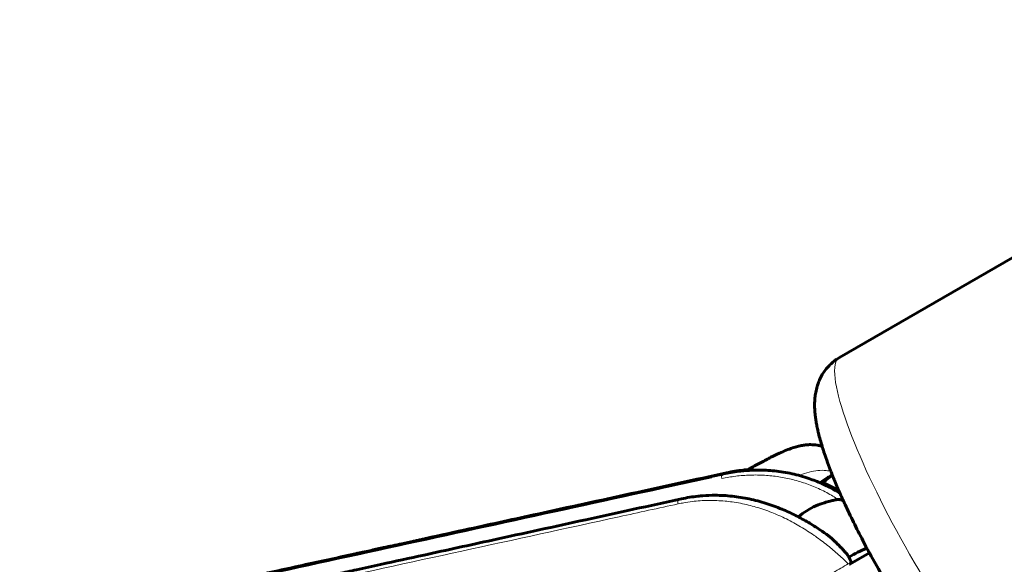
# Model space of a CAD drawing. Units: millimetres. Extents: x -4793 to 3395, y -6220 to 4041.
# Drawn here: x -1679 to -1608, y -1279 to -1240 of the extents above; entities that cross this region are included whole.
import ezdxf

# ---------------------------------------------------------------- set-up
doc = ezdxf.new("R2010")
doc.units = ezdxf.units.MM
doc.linetypes.add('K5LT_BASIC', pattern=[0])
doc.linetypes.add('K5LT_THIN', pattern=[0])

msp = doc.modelspace()

# ---------------------------------------------------------------- linework, layer by layer
at = {"color": 150, "linetype": 'K5LT_BASIC', "lineweight": 60}
for p, q in [((-1578.429, -1240.311), (-1620.172, -1264.411)), ((-1628.343, -1272.707), (-1674.615, -1282.81)), ((-1620.694, -1272.796), (-1620.754, -1272.829)), ((-1619.442, -1279.164), (-1618.048, -1278.359))]:
    msp.add_line(p, q, dxfattribs=at)
at = {"color": 7, "linetype": 'K5LT_THIN', "lineweight": 18}
for p, q in [((-1628.345, -1272.708), (-1628.594, -1272.852)), ((-1631.71, -1274.651), (-1631.461, -1274.507)), ((-1619.374, -1279.055), (-1618.08, -1278.3))]:
    msp.add_line(p, q, dxfattribs=at)
for centre, major_axis, ratio, start_param, end_param in [((-1612.672, -1277.401), (-7.5, 12.99), 0.179952, 0, 0.393095), ((-1612.672, -1277.401), (7.5, -12.99), 0.179952, 3.534687, 6.283185), ((-1628.295, -1272.901), (-0.048, 0.193), 0.173787, 6.278308, 6.333299), ((-1628.19, -1272.84), (-0.048, 0.193), 0.173787, 5.653804, 6.278307), ((-1628.545, -1273.045), (-0.048, 0.193), 0.173787, 0.050114, 1.59917), ((-1631.661, -1274.844), (0.048, -0.193), 0.173787, 3.191707, 4.781023), ((-1631.411, -1274.7), (0.048, -0.193), 0.173787, 3.136527, 3.191707)]:
    msp.add_ellipse(centre, major_axis=major_axis, ratio=ratio, start_param=start_param, end_param=end_param, dxfattribs=at)
at = {"color": 150, "linetype": 'K5LT_BASIC', "lineweight": 60}
for points, knots in [([(-1620.172, -1264.411), (-1620.279, -1264.472), (-1620.382, -1264.54), (-1620.589, -1264.691), (-1620.691, -1264.776), (-1620.886, -1264.957), (-1620.977, -1265.053), (-1621.15, -1265.256), (-1621.23, -1265.362), (-1621.38, -1265.584), (-1621.448, -1265.7), (-1621.573, -1265.941), (-1621.628, -1266.065), (-1621.728, -1266.323), (-1621.771, -1266.456), (-1621.845, -1266.731), (-1621.874, -1266.873), (-1621.918, -1267.145), (-1621.932, -1267.275), (-1621.948, -1267.484), (-1621.952, -1267.564), (-1621.959, -1267.8), (-1621.956, -1267.953), (-1621.945, -1268.181), (-1621.94, -1268.257), (-1621.927, -1268.407), (-1621.92, -1268.482), (-1621.911, -1268.557)], [0, 0, 0, 0, 1.170108, 1.170108, 2.434089, 2.434089, 3.71476, 3.71476, 5.025507, 5.025507, 6.385336, 6.385336, 7.820428, 7.820428, 9.361816, 9.361816, 11.05737, 11.05737, 12.680487, 12.680487, 13.707431, 13.707431, 15.741922, 15.741922, 16.759789, 16.759789, 17.772594, 17.772594, 17.772594, 17.772594]), ([(-1621.911, -1268.557), (-1621.898, -1268.67), (-1621.883, -1268.784), (-1621.847, -1269.012), (-1621.827, -1269.126), (-1621.783, -1269.357), (-1621.758, -1269.473), (-1621.715, -1269.664), (-1621.698, -1269.738), (-1621.642, -1269.969), (-1621.601, -1270.128), (-1621.512, -1270.448), (-1621.462, -1270.612), (-1621.414, -1270.776), (-1621.413, -1270.779), (-1621.405, -1270.803), (-1621.398, -1270.825), (-1621.372, -1270.909), (-1621.352, -1270.972), (-1621.277, -1271.205), (-1621.219, -1271.379), (-1621.074, -1271.796), (-1620.98, -1272.047), (-1620.857, -1272.381), (-1620.821, -1272.47), (-1620.784, -1272.567), (-1620.78, -1272.577), (-1620.749, -1272.657), (-1620.723, -1272.725), (-1620.57, -1273.099), (-1620.45, -1273.398), (-1620.285, -1273.784), (-1620.254, -1273.858), (-1620.194, -1273.992), (-1620.171, -1274.047), (-1620.145, -1274.105), (-1620.144, -1274.107), (-1620.121, -1274.159), (-1620.099, -1274.21), (-1620.028, -1274.367), (-1619.982, -1274.472), (-1619.924, -1274.6), (-1619.915, -1274.622), (-1619.864, -1274.732), (-1619.824, -1274.82), (-1619.592, -1275.323), (-1619.39, -1275.745), (-1618.966, -1276.606), (-1618.743, -1277.044), (-1618.418, -1277.667), (-1618.321, -1277.849), (-1618.177, -1278.121), (-1618.128, -1278.21), (-1618.069, -1278.32), (-1618.058, -1278.339), (-1617.963, -1278.516), (-1617.877, -1278.673), (-1617.54, -1279.283), (-1617.283, -1279.736), (-1616.791, -1280.581), (-1616.556, -1280.969), (-1616.311, -1281.379), (-1616.299, -1281.398), (-1616.264, -1281.456), (-1616.241, -1281.494), (-1616.187, -1281.581), (-1616.158, -1281.63), (-1615.887, -1282.061), (-1615.647, -1282.449), (-1615.135, -1283.242), (-1614.865, -1283.651), (-1614.406, -1284.324), (-1614.219, -1284.589), (-1614.014, -1284.883), (-1613.998, -1284.906), (-1613.92, -1285.018), (-1613.859, -1285.101), (-1613.792, -1285.194), (-1613.786, -1285.202), (-1613.748, -1285.255), (-1613.715, -1285.3), (-1613.681, -1285.347), (-1613.68, -1285.349), (-1613.643, -1285.4), (-1613.607, -1285.45), (-1613.388, -1285.745), (-1613.204, -1285.993), (-1612.919, -1286.365), (-1612.815, -1286.496), (-1612.708, -1286.635), (-1612.704, -1286.639), (-1612.56, -1286.821), (-1612.419, -1286.996), (-1612.097, -1287.388), (-1611.917, -1287.593), (-1611.716, -1287.829), (-1611.697, -1287.849), (-1611.678, -1287.872), (-1611.678, -1287.872), (-1611.652, -1287.902), (-1611.628, -1287.929), (-1611.422, -1288.159), (-1611.244, -1288.352), (-1610.891, -1288.718), (-1610.716, -1288.891), (-1610.426, -1289.165), (-1610.31, -1289.271), (-1610.076, -1289.474), (-1609.959, -1289.571), (-1609.722, -1289.759), (-1609.602, -1289.848), (-1609.417, -1289.979), (-1609.354, -1290.021), (-1609.227, -1290.105), (-1609.162, -1290.145), (-1609.031, -1290.225), (-1608.964, -1290.264), (-1608.757, -1290.377), (-1608.614, -1290.448), (-1608.385, -1290.546), (-1608.306, -1290.578), (-1608.142, -1290.637), (-1608.059, -1290.665), (-1607.828, -1290.733), (-1607.676, -1290.769), (-1607.376, -1290.82), (-1607.229, -1290.837), (-1606.94, -1290.852), (-1606.798, -1290.851), (-1606.518, -1290.832), (-1606.38, -1290.814), (-1606.111, -1290.763), (-1605.979, -1290.73), (-1605.721, -1290.649), (-1605.595, -1290.601), (-1605.37, -1290.499), (-1605.27, -1290.448), (-1605.172, -1290.391)], [0, 0, 0, 0, 1.539281, 1.539281, 3.078561, 3.078561, 4.617842, 4.617842, 5.584671, 5.584671, 7.606429, 7.606429, 9.592734, 9.592734, 9.628187, 9.628187, 9.889172, 9.889172, 10.641073, 10.641073, 12.666846, 12.666846, 15.435836, 15.435836, 16.383106, 16.383106, 16.492494, 16.492494, 17.239471, 17.239471, 20.412274, 20.412274, 21.177723, 21.177723, 21.745461, 21.745461, 21.760232, 21.760232, 22.273185, 22.273185, 23.320311, 23.320311, 23.535459, 23.535459, 24.402492, 24.402492, 28.449066, 28.449066, 32.543641, 32.543641, 34.227766, 34.227766, 35.052932, 35.052932, 35.236215, 35.236215, 36.681932, 36.681932, 40.863033, 40.863033, 44.530315, 44.530315, 44.712936, 44.712936, 45.075228, 45.075228, 45.538891, 45.538891, 49.242873, 49.242873, 53.36734, 53.36734, 56.246307, 56.246307, 56.503046, 56.503046, 57.446622, 57.446622, 57.533468, 57.533468, 58.04298, 58.04298, 58.057605, 58.057605, 58.61847, 58.61847, 61.474981, 61.474981, 63.128824, 63.128824, 63.186029, 63.186029, 65.441739, 65.441739, 68.432618, 68.432618, 68.756072, 68.756072, 68.756134, 68.756134, 69.17416, 69.17416, 72.202837, 72.202837, 75.231514, 75.231514, 77.256475, 77.256475, 79.278506, 79.278506, 81.300536, 81.300536, 82.323778, 82.323778, 83.339491, 83.339491, 84.361168, 84.361168, 86.398558, 86.398558, 87.440736, 87.440736, 88.471215, 88.471215, 90.213421, 90.213421, 91.77185, 91.77185, 93.210674, 93.210674, 94.569941, 94.569941, 95.87988, 95.87988, 97.159302, 97.159302, 98.227406, 98.227406, 98.227406, 98.227406]), ([(-1626.812, -1272.484), (-1626.775, -1272.464), (-1626.741, -1272.444), (-1626.642, -1272.388), (-1626.581, -1272.354), (-1626.264, -1272.176), (-1626.013, -1272.037), (-1625.529, -1271.776), (-1625.296, -1271.654), (-1624.865, -1271.436), (-1624.666, -1271.34), (-1624.303, -1271.174), (-1624.139, -1271.103), (-1623.828, -1270.978), (-1623.681, -1270.924), (-1623.413, -1270.835), (-1623.29, -1270.799), (-1623.055, -1270.737), (-1622.942, -1270.712), (-1622.731, -1270.675), (-1622.634, -1270.665), (-1622.533, -1270.651), (-1622.531, -1270.651), (-1622.437, -1270.642), (-1622.346, -1270.638), (-1622.172, -1270.637), (-1622.089, -1270.64), (-1621.93, -1270.654), (-1621.855, -1270.664), (-1621.758, -1270.681), (-1621.736, -1270.685), (-1621.662, -1270.702), (-1621.61, -1270.714), (-1621.51, -1270.742), (-1621.462, -1270.757), (-1621.414, -1270.773)], [82.63641, 82.63641, 82.63641, 82.63641, 87.890541, 87.890541, 96.960651, 96.960651, 135.180732, 135.180732, 172.561028, 172.561028, 206.108136, 206.108136, 235.112105, 235.112105, 262.087983, 262.087983, 285.271593, 285.271593, 307.419297, 307.419297, 327.178902, 327.178902, 327.654933, 327.654933, 346.31631, 346.31631, 363.759789, 363.759789, 380.059894, 380.059894, 384.784027, 384.784027, 396.263757, 396.263757, 406.958673, 406.958673, 406.958673, 406.958673]), ([(-1675.211, -1282.902), (-1674.968, -1282.849), (-1674.724, -1282.796), (-1674.469, -1282.74), (-1674.457, -1282.738), (-1674.421, -1282.73), (-1674.397, -1282.724), (-1674.325, -1282.709), (-1674.277, -1282.698), (-1674.134, -1282.667), (-1674.038, -1282.646), (-1673.75, -1282.583), (-1673.559, -1282.541), (-1672.984, -1282.416), (-1672.6, -1282.332), (-1672.028, -1282.207), (-1671.839, -1282.166), (-1671.621, -1282.118), (-1671.593, -1282.112), (-1671.509, -1282.094), (-1671.453, -1282.082), (-1671.285, -1282.045), (-1671.173, -1282.02), (-1670.836, -1281.947), (-1670.612, -1281.898), (-1669.939, -1281.751), (-1669.49, -1281.653), (-1668.144, -1281.359), (-1667.246, -1281.163), (-1666.228, -1280.941), (-1666.107, -1280.914), (-1665.95, -1280.88), (-1665.914, -1280.872), (-1665.833, -1280.855), (-1665.787, -1280.845), (-1665.661, -1280.817), (-1665.582, -1280.8), (-1665.367, -1280.753), (-1665.231, -1280.723), (-1664.904, -1280.652), (-1664.712, -1280.61), (-1664.253, -1280.51), (-1663.986, -1280.451), (-1663.215, -1280.283), (-1662.712, -1280.173), (-1660.895, -1279.776), (-1659.58, -1279.489), (-1657.048, -1278.937), (-1655.832, -1278.671), (-1654.535, -1278.388), (-1654.456, -1278.371), (-1654.266, -1278.329), (-1654.156, -1278.305), (-1653.892, -1278.248), (-1653.736, -1278.214), (-1653.289, -1278.116), (-1652.998, -1278.052), (-1652.274, -1277.894), (-1651.842, -1277.8), (-1650.839, -1277.581), (-1650.268, -1277.456), (-1648.663, -1277.106), (-1647.63, -1276.88), (-1644.969, -1276.3), (-1643.342, -1275.944), (-1639.494, -1275.104), (-1637.274, -1274.619), (-1632.781, -1273.639), (-1630.51, -1273.143), (-1628.238, -1272.647)], [0, 0, 0, 0, 3.619911, 3.619911, 3.798161, 3.798161, 4.154661, 4.154661, 4.867659, 4.867659, 6.293655, 6.293655, 9.145644, 9.145644, 14.849604, 14.849604, 17.665075, 17.665075, 18.082442, 18.082442, 18.917176, 18.917176, 20.586644, 20.586644, 23.925581, 23.925581, 30.603455, 30.603455, 43.959201, 43.959201, 45.760183, 45.760183, 46.291166, 46.291166, 46.974032, 46.974032, 48.157741, 48.157741, 50.176198, 50.176198, 53.029401, 53.029401, 57.006735, 57.006735, 64.490791, 64.490791, 84.05602, 84.05602, 102.161449, 102.161449, 103.348099, 103.348099, 104.981315, 104.981315, 107.289624, 107.289624, 111.633114, 111.633114, 118.056387, 118.056387, 126.559443, 126.559443, 141.938465, 141.938465, 166.150557, 166.150557, 199.195719, 199.195719, 233, 233, 233, 233]), ([(-1620.146, -1274.104), (-1620.173, -1274.086), (-1620.201, -1274.069), (-1620.556, -1273.854), (-1620.895, -1273.671), (-1621.31, -1273.477), (-1621.373, -1273.445), (-1621.748, -1273.294), (-1622.053, -1273.161), (-1622.762, -1272.919), (-1623.162, -1272.807), (-1623.981, -1272.626), (-1624.399, -1272.558), (-1625.211, -1272.473), (-1625.605, -1272.453), (-1626.27, -1272.454), (-1626.541, -1272.469), (-1626.953, -1272.492), (-1627.094, -1272.508), (-1627.607, -1272.566), (-1627.977, -1272.627), (-1628.343, -1272.707)], [194.358943, 194.358943, 194.358943, 194.358943, 198.094365, 198.094365, 241.794713, 241.794713, 249.788682, 249.788682, 287.231099, 287.231099, 333.584656, 333.584656, 380.67006, 380.67006, 424.413482, 424.413482, 454.583375, 454.583375, 470.311663, 470.311663, 512, 512, 512, 512]), ([(-1628.238, -1272.647), (-1627.846, -1272.561), (-1627.449, -1272.497), (-1626.935, -1272.443), (-1626.82, -1272.43), (-1626.704, -1272.424)], [0, 0, 0, 0, 44.663454, 44.663454, 57.515667, 57.515667, 57.515667, 57.515667]), ([(-1620.754, -1272.829), (-1620.844, -1272.882), (-1620.935, -1272.936), (-1621.168, -1273.078), (-1621.309, -1273.169), (-1621.495, -1273.294), (-1621.539, -1273.324), (-1621.583, -1273.355)], [0.0345829, 0.0345829, 0.0345829, 0.0345829, 0.0674825, 0.0674825, 0.1193764, 0.1193764, 0.1358399, 0.1358399, 0.1358399, 0.1358399]), ([(-1621.358, -1273.347), (-1621.231, -1273.401), (-1621.107, -1273.461), (-1620.722, -1273.65), (-1620.472, -1273.794), (-1620.22, -1273.935)], [261.225492, 261.225492, 261.225492, 261.225492, 276.780164, 276.780164, 309.674855, 309.674855, 309.674855, 309.674855]), ([(-1678.432, -1284.762), (-1678.189, -1284.708), (-1677.945, -1284.656), (-1677.69, -1284.6), (-1677.678, -1284.597), (-1677.642, -1284.589), (-1677.618, -1284.584), (-1677.546, -1284.568), (-1677.498, -1284.558), (-1677.355, -1284.527), (-1677.259, -1284.506), (-1676.971, -1284.443), (-1676.78, -1284.401), (-1676.205, -1284.275), (-1675.821, -1284.192), (-1675.249, -1284.067), (-1675.06, -1284.025), (-1674.842, -1283.978), (-1674.814, -1283.972), (-1674.73, -1283.954), (-1674.674, -1283.941), (-1674.506, -1283.905), (-1674.394, -1283.88), (-1674.057, -1283.807), (-1673.833, -1283.758), (-1673.16, -1283.611), (-1672.711, -1283.513), (-1671.365, -1283.219), (-1670.467, -1283.023), (-1669.449, -1282.8), (-1669.328, -1282.774), (-1669.171, -1282.74), (-1669.135, -1282.732), (-1669.054, -1282.714), (-1669.008, -1282.704), (-1668.882, -1282.677), (-1668.803, -1282.659), (-1668.588, -1282.612), (-1668.452, -1282.583), (-1668.125, -1282.511), (-1667.933, -1282.47), (-1667.474, -1282.369), (-1667.207, -1282.311), (-1666.436, -1282.143), (-1665.933, -1282.033), (-1664.116, -1281.636), (-1662.801, -1281.349), (-1660.269, -1280.796), (-1659.053, -1280.531), (-1657.756, -1280.248), (-1657.677, -1280.23), (-1657.487, -1280.189), (-1657.377, -1280.165), (-1657.112, -1280.107), (-1656.957, -1280.073), (-1656.51, -1279.976), (-1656.218, -1279.912), (-1655.495, -1279.754), (-1655.063, -1279.66), (-1654.06, -1279.441), (-1653.489, -1279.316), (-1651.884, -1278.966), (-1650.851, -1278.74), (-1648.19, -1278.159), (-1646.563, -1277.804), (-1642.715, -1276.964), (-1640.495, -1276.479), (-1636.002, -1275.498), (-1633.731, -1275.002), (-1631.459, -1274.506)], [0, 0, 0, 0, 3.604376, 3.604376, 3.781861, 3.781861, 4.136832, 4.136832, 4.846774, 4.846774, 6.266655, 6.266655, 9.106415, 9.106415, 14.785917, 14.785917, 17.589252, 17.589252, 18.004823, 18.004823, 18.835966, 18.835966, 20.498252, 20.498252, 23.822824, 23.822824, 30.471967, 30.471967, 43.770252, 43.770252, 45.563787, 45.563787, 46.092492, 46.092492, 46.772426, 46.772426, 47.951055, 47.951055, 49.960848, 49.960848, 52.801807, 52.801807, 56.76207, 56.76207, 64.214004, 64.214004, 83.695259, 83.695259, 101.722987, 101.722987, 102.904543, 102.904543, 104.53075, 104.53075, 106.829151, 106.829151, 111.153999, 111.153999, 117.549703, 117.549703, 126.016266, 126.016266, 141.329279, 141.329279, 165.437454, 165.437454, 198.340791, 198.340791, 232, 232, 232, 232]), ([(-1631.459, -1274.506), (-1631.068, -1274.421), (-1630.671, -1274.357), (-1630.162, -1274.303), (-1630.052, -1274.29), (-1629.646, -1274.269), (-1629.351, -1274.251), (-1628.648, -1274.252), (-1628.24, -1274.275), (-1627.426, -1274.362), (-1627.019, -1274.428), (-1626.212, -1274.599), (-1625.812, -1274.704), (-1625.036, -1274.949), (-1624.66, -1275.087), (-1623.961, -1275.378), (-1623.637, -1275.527), (-1623.305, -1275.695), (-1623.288, -1275.702), (-1622.983, -1275.87), (-1622.685, -1276.022), (-1622.12, -1276.356), (-1621.845, -1276.53), (-1621.369, -1276.848), (-1621.164, -1276.992), (-1620.965, -1277.137)], [0, 0, 0, 0, 44.826418, 44.826418, 57.192428, 57.192428, 90.222297, 90.222297, 135.576293, 135.576293, 181.213287, 181.213287, 226.818873, 226.818873, 270.964762, 270.964762, 310.422338, 310.422338, 312.39651, 312.39651, 349.515591, 349.515591, 386.683887, 386.683887, 416.303656, 416.303656, 416.303656, 416.303656]), ([(-1620.276, -1274.548), (-1620.372, -1274.563), (-1620.467, -1274.581), (-1620.656, -1274.619), (-1620.749, -1274.64), (-1620.982, -1274.697), (-1621.121, -1274.736), (-1621.463, -1274.844), (-1621.664, -1274.92), (-1622.318, -1275.21), (-1622.736, -1275.47), (-1623.116, -1275.792)], [0.0000147, 0.0000147, 0.0000147, 0.0000147, 0.0295764, 0.0295764, 0.0586452, 0.0586452, 0.1025167, 0.1025167, 0.1673239, 0.1673239, 0.3181655, 0.3181655, 0.3181655, 0.3181655]), ([(-1619.904, -1274.644), (-1619.918, -1274.637), (-1619.933, -1274.631), (-1620.022, -1274.592), (-1620.091, -1274.569), (-1620.183, -1274.55), (-1620.235, -1274.541), (-1620.276, -1274.548)], [-0.040868, -0.040868, -0.040868, -0.040868, -0.03627011, -0.03627011, -0.01278151, -0.01278151, 0, 0, 0, 0]), ([(-1619.511, -1278.673), (-1619.504, -1278.668), (-1619.496, -1278.663), (-1619.088, -1278.413), (-1618.668, -1278.203), (-1618.226, -1278.032), (-1618.225, -1278.032), (-1618.224, -1278.032)], [0.2661589, 0.2661589, 0.2661589, 0.2661589, 0.2687704, 0.2687704, 0.4107931, 0.4107931, 0.4110801, 0.4110801, 0.4110801, 0.4110801]), ([(-1619.614, -1278.493), (-1619.605, -1278.504), (-1619.597, -1278.514), (-1619.582, -1278.536), (-1619.576, -1278.547), (-1619.57, -1278.559)], [-0.033581085, -0.033581085, -0.033581085, -0.033581085, -0.030061623, -0.030061623, -0.026618373, -0.026618373, -0.026618373, -0.026618373]), ([(-1619.388, -1278.924), (-1619.401, -1278.897), (-1619.414, -1278.871), (-1619.439, -1278.819), (-1619.452, -1278.792), (-1619.478, -1278.74), (-1619.491, -1278.714), (-1619.506, -1278.683), (-1619.509, -1278.678), (-1619.522, -1278.652), (-1619.533, -1278.63), (-1619.552, -1278.592), (-1619.561, -1278.576), (-1619.57, -1278.559)], [0, 0, 0, 0, 5.2, 5.2, 10.4, 10.4, 15.6, 15.6, 16.604335, 16.604335, 20.8, 20.8, 24.181418, 24.181418, 24.181418, 24.181418]), ([(-1619.388, -1278.924), (-1619.385, -1278.932), (-1619.382, -1278.939), (-1619.377, -1278.954), (-1619.375, -1278.961), (-1619.372, -1278.974), (-1619.371, -1278.979), (-1619.369, -1278.993), (-1619.368, -1279.003), (-1619.369, -1279.022), (-1619.369, -1279.032), (-1619.372, -1279.05), (-1619.374, -1279.059), (-1619.379, -1279.077), (-1619.382, -1279.085), (-1619.39, -1279.102), (-1619.395, -1279.11), (-1619.405, -1279.126), (-1619.41, -1279.133), (-1619.422, -1279.147), (-1619.429, -1279.153), (-1619.438, -1279.161), (-1619.44, -1279.162), (-1619.447, -1279.167), (-1619.452, -1279.171), (-1619.459, -1279.175), (-1619.46, -1279.176), (-1619.462, -1279.177)], [2.701077, 2.701077, 2.701077, 2.701077, 3.841575, 3.841575, 4.982074, 4.982074, 5.687732, 5.687732, 7.097166, 7.097166, 8.493871, 8.493871, 9.795162, 9.795162, 11.130105, 11.130105, 12.484925, 12.484925, 13.816284, 13.816284, 15.117445, 15.117445, 15.508894, 15.508894, 16.380233, 16.380233, 16.642966, 16.642966, 16.642966, 16.642966]), ([(-1618.048, -1278.359), (-1618.038, -1278.378), (-1618.027, -1278.398), (-1617.771, -1278.869), (-1617.518, -1279.321), (-1617, -1280.226), (-1616.734, -1280.679), (-1616.417, -1281.204), (-1616.37, -1281.283), (-1616.323, -1281.36)], [52.551852, 52.551852, 52.551852, 52.551852, 52.726834, 52.726834, 56.858848, 56.858848, 61.03456, 61.03456, 61.765819, 61.765819, 61.765819, 61.765819])]:
    msp.add_open_spline(points, degree=3, knots=knots, dxfattribs=at)
at = {"color": 7, "linetype": 'K5LT_THIN', "lineweight": 18}
for points, knots in [([(-1623.078, -1272.837), (-1623.051, -1272.826), (-1622.801, -1272.73), (-1622.34, -1272.579), (-1621.718, -1272.464), (-1621.205, -1272.466), (-1620.9, -1272.526), (-1620.788, -1272.557)], [0.4919681, 0.4919681, 0.4919681, 0.4919681, 0.5020066, 0.5870401, 0.6721759, 0.7591266, 0.811019, 0.811019, 0.811019, 0.811019]), ([(-1675.567, -1283.108), (-1675.333, -1283.056), (-1675.1, -1283.005), (-1673.931, -1282.75), (-1672.996, -1282.546), (-1670.192, -1281.934), (-1668.323, -1281.526), (-1662.715, -1280.301), (-1658.976, -1279.485), (-1647.76, -1277.036), (-1640.283, -1275.404), (-1631.635, -1273.516), (-1630.465, -1273.26), (-1629.295, -1273.005)], [0.0147036, 0.0147036, 0.0147036, 0.0147036, 0.0294079, 0.0294079, 0.0882253, 0.0882253, 0.20586, 0.20586, 0.4411294, 0.4411294, 0.9116682, 0.9116682, 0.9852964, 0.9852964, 0.9852964, 0.9852964]), ([(-1628.577, -1273.058), (-1628.249, -1272.987), (-1627.58, -1272.873), (-1626.559, -1272.793), (-1625.531, -1272.809), (-1624.51, -1272.918), (-1623.5, -1273.122), (-1622.508, -1273.421), (-1621.547, -1273.816), (-1620.809, -1274.208), (-1620.399, -1274.467), (-1620.276, -1274.548)], [0, 0, 0, 0, 0.0827159, 0.1668452, 0.2510771, 0.3340268, 0.4172418, 0.5020066, 0.5870401, 0.6721759, 0.7093702, 0.7093702, 0.7093702, 0.7093702]), ([(-1631.461, -1274.507), (-1632.865, -1274.814), (-1634.268, -1275.12), (-1643.15, -1277.059), (-1650.627, -1278.691), (-1661.843, -1281.14), (-1665.582, -1281.957), (-1671.19, -1283.181), (-1673.059, -1283.589), (-1675.863, -1284.201), (-1676.798, -1284.405), (-1677.966, -1284.66), (-1678.2, -1284.711), (-1678.434, -1284.763)], [0, 0, 0, 0, 0.0883318, 0.0883318, 0.5588706, 0.5588706, 0.79414, 0.79414, 0.9117747, 0.9117747, 0.9705921, 0.9705921, 0.9852964, 0.9852964, 0.9852964, 0.9852964]), ([(-1619.553, -1279.143), (-1619.663, -1279.036), (-1619.776, -1278.929), (-1620.008, -1278.713), (-1620.127, -1278.604), (-1620.372, -1278.385), (-1620.499, -1278.275), (-1620.759, -1278.054), (-1621.029, -1277.831), (-1621.454, -1277.499), (-1621.75, -1277.283), (-1621.93, -1277.155), (-1621.959, -1277.135), (-1621.987, -1277.116), (-1622.141, -1277.008), (-1622.458, -1276.795), (-1622.784, -1276.592), (-1623.115, -1276.396), (-1623.28, -1276.302), (-1623.447, -1276.211), (-1623.617, -1276.118), (-1623.789, -1276.029), (-1624.14, -1275.855), (-1624.32, -1275.771), (-1624.673, -1275.615), (-1624.846, -1275.543), (-1625.02, -1275.474), (-1625.203, -1275.402), (-1625.387, -1275.334), (-1625.761, -1275.206), (-1625.952, -1275.146), (-1626.317, -1275.04), (-1626.491, -1274.994), (-1626.666, -1274.951), (-1626.859, -1274.904), (-1627.053, -1274.862), (-1627.444, -1274.787), (-1627.642, -1274.755), (-1628.009, -1274.704), (-1628.179, -1274.684), (-1628.349, -1274.668), (-1628.546, -1274.65), (-1628.742, -1274.637), (-1629.134, -1274.62), (-1629.33, -1274.617), (-1629.722, -1274.622), (-1629.918, -1274.63), (-1630.31, -1274.655), (-1630.701, -1274.692), (-1631.089, -1274.75), (-1631.419, -1274.809), (-1631.555, -1274.836), (-1631.691, -1274.865)], [0, 0, 0, 0, 0.0388104, 0.0388104, 0.078133, 0.078133, 0.1180054, 0.1180054, 0.1587632, 0.2000686, 0.242198, 0.242198, 0.25, 0.25, 0.25, 0.2913597, 0.3338549, 0.3338549, 0.375, 0.375, 0.375, 0.4166255, 0.4166255, 0.4595308, 0.4595308, 0.5, 0.5, 0.5, 0.5421985, 0.5421985, 0.5856497, 0.5856497, 0.625, 0.625, 0.625, 0.6680895, 0.6680895, 0.7121719, 0.7121719, 0.75, 0.75, 0.75, 0.7930158, 0.7930158, 0.8364577, 0.8364577, 0.8803813, 0.8803813, 0.9244937, 0.9687754, 0.9687754, 1, 1, 1, 1]), ([(-1620.901, -1277.188), (-1621.012, -1277.107), (-1621.126, -1277.024), (-1621.358, -1276.862), (-1621.476, -1276.781), (-1621.716, -1276.62), (-1621.839, -1276.54), (-1622.089, -1276.382), (-1622.216, -1276.304), (-1622.494, -1276.138), (-1622.645, -1276.051), (-1622.95, -1275.882), (-1623.104, -1275.8), (-1623.414, -1275.642), (-1623.57, -1275.566), (-1623.747, -1275.483), (-1623.766, -1275.474), (-1623.922, -1275.402), (-1624.059, -1275.341), (-1624.334, -1275.224), (-1624.473, -1275.168), (-1624.752, -1275.06), (-1624.892, -1275.009), (-1625.124, -1274.927), (-1625.217, -1274.896), (-1625.451, -1274.819), (-1625.594, -1274.776), (-1625.881, -1274.693), (-1626.025, -1274.654), (-1626.314, -1274.582), (-1626.458, -1274.548), (-1626.692, -1274.498), (-1626.782, -1274.48), (-1626.958, -1274.446), (-1627.046, -1274.431), (-1627.221, -1274.401), (-1627.308, -1274.388), (-1627.483, -1274.362), (-1627.571, -1274.351), (-1627.744, -1274.329), (-1627.831, -1274.32), (-1628.002, -1274.302), (-1628.088, -1274.295), (-1628.224, -1274.284), (-1628.277, -1274.28), (-1628.431, -1274.27), (-1628.537, -1274.264), (-1628.752, -1274.256), (-1628.86, -1274.254), (-1629.08, -1274.251), (-1629.192, -1274.252), (-1629.421, -1274.257), (-1629.537, -1274.261), (-1629.736, -1274.271), (-1629.816, -1274.276), (-1629.897, -1274.281)], [0.1113216, 0.1113216, 0.1113216, 0.1113216, 0.1462382, 0.1462382, 0.1807196, 0.1807196, 0.2153598, 0.2153598, 0.25, 0.25, 0.2901494, 0.2901494, 0.3301421, 0.3301421, 0.369978, 0.369978, 0.375, 0.375, 0.4092888, 0.4092888, 0.4434643, 0.4434643, 0.477569, 0.477569, 0.5, 0.5, 0.5344911, 0.5344911, 0.5689579, 0.5689579, 0.6034945, 0.6034945, 0.625, 0.625, 0.6460289, 0.6460289, 0.6672067, 0.6672067, 0.6889251, 0.6889251, 0.711127, 0.711127, 0.7345827, 0.7345827, 0.75, 0.75, 0.78125, 0.78125, 0.8112462, 0.8112462, 0.8406943, 0.8406943, 0.8696374, 0.8696374, 0.8886784, 0.8886784, 0.8886784, 0.8886784]), ([(-1631.691, -1274.865), (-1633.095, -1275.172), (-1634.498, -1275.478), (-1643.38, -1277.417), (-1650.857, -1279.05), (-1662.073, -1281.499), (-1665.812, -1282.315), (-1671.42, -1283.539), (-1673.289, -1283.947), (-1676.093, -1284.559), (-1677.028, -1284.764), (-1678.196, -1285.019), (-1678.431, -1285.07), (-1678.663, -1285.121), (-1678.663, -1285.121), (-1678.663, -1285.121)], [0, 0, 0, 0, 0.0883317, 0.0883317, 0.5588702, 0.5588702, 0.7941394, 0.7941394, 0.911774, 0.911774, 0.9705913, 0.9705913, 0.9852957, 0.9852957, 0.9853038, 0.9853038, 0.9853038, 0.9853038]), ([(-1626.203, -1283.042), (-1625.991, -1282.917), (-1625.539, -1282.65), (-1624.777, -1282.201), (-1623.937, -1281.708), (-1623.324, -1281.348), (-1623.006, -1281.162), (-1622.718, -1280.993), (-1622.118, -1280.641), (-1621.141, -1280.07), (-1620.44, -1279.661), (-1619.906, -1279.349), (-1619.731, -1279.247), (-1619.553, -1279.143)], [0.0000005, 0.0000005, 0.0000005, 0.0000005, 0.1271073, 0.2531514, 0.3776695, 0.5, 0.5, 0.5, 0.6455609, 0.7897556, 0.932138, 0.932138, 0.9999995, 0.9999995, 0.9999995, 0.9999995])]:
    msp.add_open_spline(points, degree=3, knots=knots, dxfattribs=at)
at = {"color": 150, "linetype": 'K5LT_BASIC', "lineweight": 60}
for points in [[(-1621.439, -1273.418), (-1621.198, -1273.203), (-1620.946, -1273.004), (-1620.684, -1272.822)], [(-1620.965, -1277.137), (-1620.943, -1277.153), (-1620.921, -1277.17), (-1620.901, -1277.188)]]:
    msp.add_open_spline(points, degree=3, dxfattribs=at)
msp.add_rational_spline([(-1620.901, -1277.188), (-1620.442, -1277.592), (-1620.013, -1278.027), (-1619.614, -1278.493)], [1, 0.998126283411, 0.998126283411, 1], degree=3, dxfattribs=at)
at = {"color": 7, "linetype": 'K5LT_THIN', "lineweight": 18}
msp.add_rational_spline([(-1619.417, -1278.884), (-1619.48, -1278.753), (-1619.546, -1278.623), (-1619.614, -1278.493)], [1, 0.999949058078, 0.999949058078, 1], degree=3, dxfattribs=at)

doc.saveas('drawing.dxf')
